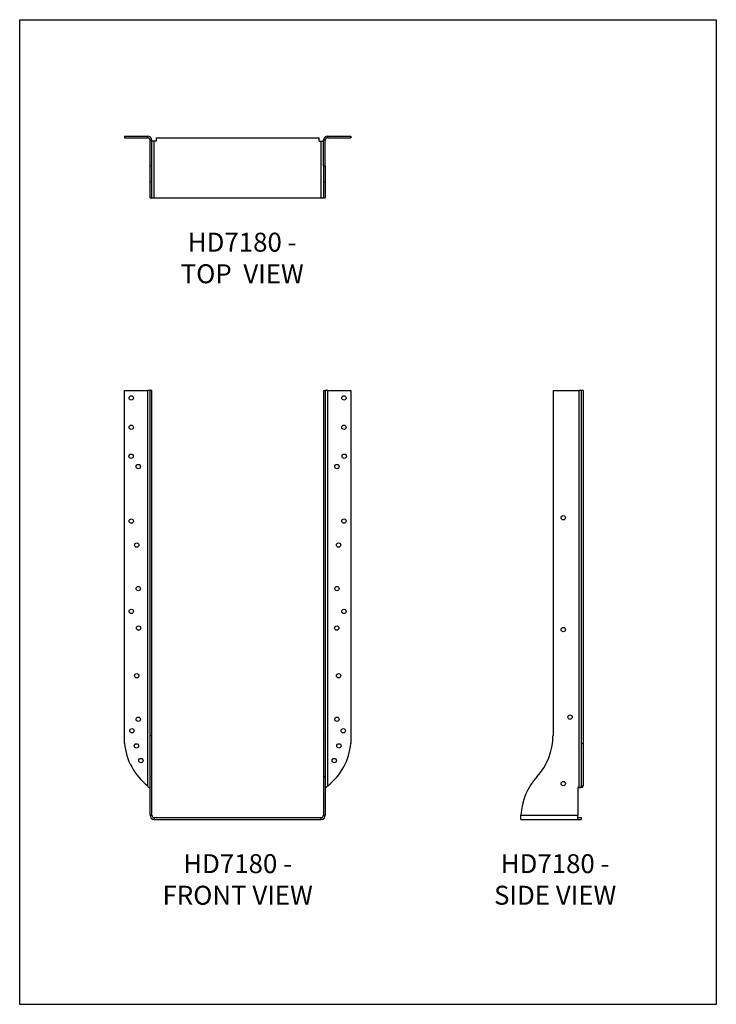
# Model space of a CAD drawing. Units: millimetres. Extents: x -1808 to -1073, y -853 to 186.
import ezdxf

# ---------------------------------------------------------------- set-up
doc = ezdxf.new("R2010")
doc.units = ezdxf.units.MM
doc.header["$MEASUREMENT"] = 0
doc.layers.get('0').update_dxf_attribs({"linetype": 'CONTINUOUS'})
doc.layers.get('Defpoints').update_dxf_attribs({"linetype": 'CONTINUOUS'})
doc.layers.add('OBJ', color=179, linetype='CONTINUOUS')
doc.styles.add('SLDTEXTSTYLE0', font='TXT', dxfattribs={"width": 0.605})

msp = doc.modelspace()

# ---------------------------------------------------------------- linework, layer by layer
at = {"color": 7, "linetype": 'Continuous', "lineweight": 25}
for p, q in [((-1697.4, 63.2), (-1697.4, 61.3)), ((-1697.4, 63.2), (-1673, 63.2)), ((-1673, 61.3), (-1673, 63.2)), ((-1483, 61.3), (-1483, 63.2)), ((-1483, 63.2), (-1458.6, 63.2)), ((-1458.6, 63.2), (-1458.6, 61.3)), ((-1697.4, 61.3), (-1673, 61.3)), ((-1670.4, 58.8), (-1668.5, 58.8)), ((-1670.4, 31.6), (-1670.4, 58.8)), ((-1668.5, 31.6), (-1668.5, 58.8)), ((-1666, 57.8), (-1668.5, 57.8)), ((-1666, -2.2), (-1666, 57.8)), ((-1664.1, 57.8), (-1666, 57.8)), ((-1664.1, 61.3), (-1491.9, 61.3)), ((-1664.1, 61.3), (-1664.1, 57.8)), ((-1491.9, 57.8), (-1491.9, 61.3)), ((-1491.9, 57.8), (-1490, 57.8)), ((-1490, -2.2), (-1490, 57.8)), ((-1490, 57.8), (-1487.5, 57.8)), ((-1485.6, 58.8), (-1487.5, 58.8)), ((-1487.5, 31.6), (-1487.5, 58.8)), ((-1485.6, 31.6), (-1485.6, 58.8)), ((-1483, 61.3), (-1458.6, 61.3)), ((-1668.5, 31.6), (-1670.4, 31.6)), ((-1670.4, 14.7), (-1670.4, 31.6)), ((-1668.5, 14.7), (-1668.5, 31.6)), ((-1487.5, 31.6), (-1485.6, 31.6)), ((-1487.5, 31.6), (-1487.5, 14.7)), ((-1485.6, 31.6), (-1485.6, 14.7)), ((-1668.5, 14.7), (-1670.4, 14.7)), ((-1670.4, -2.2), (-1670.4, 14.7)), ((-1668.5, -2.2), (-1668.5, 14.7)), ((-1487.5, 14.7), (-1485.6, 14.7)), ((-1487.5, 14.7), (-1487.5, -2.2)), ((-1485.6, 14.7), (-1485.6, -2.2)), ((-1670.4, -2.2), (-1668.5, -2.2)), ((-1668.5, -2.2), (-1666, -2.2)), ((-1666, -2.2), (-1490, -2.2)), ((-1490, -2.2), (-1487.5, -2.2)), ((-1487.5, -2.2), (-1485.6, -2.2)), ((-1697.4, -205.3), (-1673, -205.3)), ((-1697.4, -578), (-1697.4, -205.3)), ((-1673, -205.3), (-1673, -622.7)), ((-1670.4, -205.3), (-1673, -205.3)), ((-1668.5, -205.3), (-1670.4, -205.3)), ((-1670.4, -570), (-1670.4, -205.3)), ((-1668.5, -570), (-1668.5, -205.3)), ((-1487.5, -205.3), (-1485.6, -205.3)), ((-1487.5, -205.3), (-1487.5, -570)), ((-1485.6, -205.3), (-1485.6, -570)), ((-1483, -205.3), (-1485.6, -205.3)), ((-1483, -622.7), (-1483, -205.3)), ((-1483, -205.3), (-1458.6, -205.3)), ((-1458.6, -205.3), (-1458.6, -578)), ((-1245.2, -205.3), (-1245.2, -570)), ((-1245.2, -205.3), (-1218.1, -205.3)), ((-1218.1, -205.3), (-1218.1, -624.6)), ((-1215.5, -205.3), (-1218.1, -205.3)), ((-1215.5, -205.3), (-1215.5, -578)), ((-1213.6, -205.3), (-1215.5, -205.3)), ((-1213.6, -205.3), (-1213.6, -578)), ((-1668.5, -570), (-1670.4, -570)), ((-1670.4, -613.2), (-1670.4, -570)), ((-1668.5, -613.2), (-1668.5, -570)), ((-1487.5, -570), (-1485.6, -570)), ((-1487.5, -570), (-1487.5, -613.2)), ((-1485.6, -570), (-1485.6, -613.2)), ((-1215.5, -578), (-1213.6, -578)), ((-1215.5, -578), (-1215.5, -622.7)), ((-1213.6, -578), (-1213.6, -622.7)), ((-1668.5, -613.2), (-1670.4, -613.2)), ((-1670.4, -653.8), (-1670.4, -613.2)), ((-1668.5, -653.8), (-1668.5, -613.2)), ((-1487.5, -613.2), (-1487.5, -653.8)), ((-1487.5, -613.2), (-1485.6, -613.2)), ((-1485.6, -613.2), (-1485.6, -653.8)), ((-1215.5, -622.7), (-1213.6, -622.7)), ((-1671.5, -624.6), (-1670.4, -624.6)), ((-1485.6, -624.6), (-1484.5, -624.6)), ((-1218.1, -624.6), (-1219, -624.6)), ((-1219, -624.6), (-1219, -653.8)), ((-1218.1, -624.6), (-1216, -624.6)), ((-1214.4, -624.6), (-1216, -624.6)), ((-1670.4, -653.8), (-1668.5, -653.8)), ((-1487.5, -653.8), (-1485.6, -653.8)), ((-1279.1, -658.3), (-1279.1, -653.8)), ((-1279.1, -653.8), (-1219, -653.8)), ((-1219, -658.3), (-1219, -653.8)), ((-1666, -656.4), (-1666, -658.3)), ((-1666, -656.4), (-1490, -656.4)), ((-1666, -658.3), (-1490, -658.3)), ((-1490, -658.3), (-1490, -656.4)), ((-1279.1, -658.3), (-1219, -658.3)), ((-1219, -656.4), (-1215.5, -656.4)), ((-1219, -658.3), (-1215.5, -658.3)), ((-1215.5, -656.4), (-1215.5, -658.3))]:
    msp.add_line(p, q, dxfattribs=at)
for centre in [(-1690.2, -213.3), (-1465.8, -213.3), (-1690.2, -244.3), (-1465.8, -244.3), (-1690.4, -274.8), (-1465.6, -274.8), (-1682.8, -285.7), (-1473.2, -285.7), (-1690.2, -343.3), (-1465.8, -343.3), (-1234.5, -339.8), (-1684.5, -368.6), (-1471.5, -368.6), (-1682.8, -414.6), (-1473.2, -414.6), (-1690.2, -438.7), (-1465.8, -438.7), (-1682.5, -456.2), (-1473.5, -456.2), (-1234.5, -457.9), (-1684.5, -506.6), (-1471.5, -506.6), (-1682.8, -552.6), (-1473.2, -552.6), (-1227.2, -550.2), (-1689.5, -564.7), (-1466.5, -564.7), (-1684.8, -580.6), (-1471.2, -580.6), (-1680, -596.1), (-1476, -596.1), (-1234.5, -620.5)]:
    msp.add_circle(centre, 2.29, dxfattribs=at)
for centre, radius, start, end in [((-1673, 58.8), 4.44, 0, 90), ((-1483, 58.8), 4.44, 90, 180), ((-1673, 58.8), 2.54, 0, 90), ((-1483, 58.8), 2.54, 90, 180), ((-1308.8, -570), 63.5, 317.1698, 0), ((-1634.1, -572.4), 63.5, 185.0065, 232.3248), ((-1521.8, -572.4), 63.5, 307.6752, 354.9935), ((-1215.6, -656.4), 63.5, 137.1698, 177.7076), ((-1666, -653.8), 4.44, 180, 270), ((-1666, -653.8), 2.54, 180, 270), ((-1490, -653.8), 2.54, 270, 0), ((-1490, -653.8), 4.44, 270, 0)]:
    msp.add_arc(centre, radius, start, end, dxfattribs=at)
for points, knots in [([(-1673, -622.7), (-1672.7, -623.1), (-1672.5, -623.4), (-1672, -624), (-1671.8, -624.3), (-1671.5, -624.6)], [0, 0, 0, 0, 0.5, 0.5, 1, 1, 1, 1]), ([(-1484.5, -624.6), (-1484.2, -624.3), (-1484, -624), (-1483.5, -623.4), (-1483.3, -623.1), (-1483, -622.7)], [0, 0, 0, 0, 0.5, 0.5, 1, 1, 1, 1]), ([(-1216, -624.6), (-1215.8, -624.3), (-1215.7, -624), (-1215.6, -623.4), (-1215.5, -623.1), (-1215.5, -622.7)], [0, 0, 0, 0, 0.5, 0.5, 1, 1, 1, 1]), ([(-1214.4, -624.6), (-1214.2, -624.3), (-1214, -624), (-1213.8, -623.6), (-1213.7, -623.4), (-1213.6, -623.1), (-1213.6, -622.9), (-1213.6, -622.7)], [0, 0, 0, 0, 0.5, 0.5, 0.75, 0.75, 1, 1, 1, 1])]:
    msp.add_open_spline(points, degree=3, knots=knots, dxfattribs=at)
at = {"layer": 'Defpoints'}
msp.add_lwpolyline([(-1808, 186), (-1073, 186), (-1073, -853.5), (-1808, -853.5)], close=True, dxfattribs=at)

# ---------------------------------------------------------------- texts
at = {"layer": 'OBJ', "color": 7, "char_height": 20, "attachment_point": 8, "style": 'SLDTEXTSTYLE0'}
for s, insert in [('{\\fArial|b0|i0|c0|p34;HD7180 - TOP  VIEW}', (-1573.2, -92.2)), ('{\\fArial|b0|i0|c0|p34;HD7180 - FRONT VIEW}', (-1578, -748.3)), ('{\\fArial|b0|i0|c0|p34;HD7180 - SIDE VIEW}', (-1243, -748.3))]:
    msp.add_mtext(s, dxfattribs=dict(at, insert=insert))

doc.saveas('drawing.dxf')
